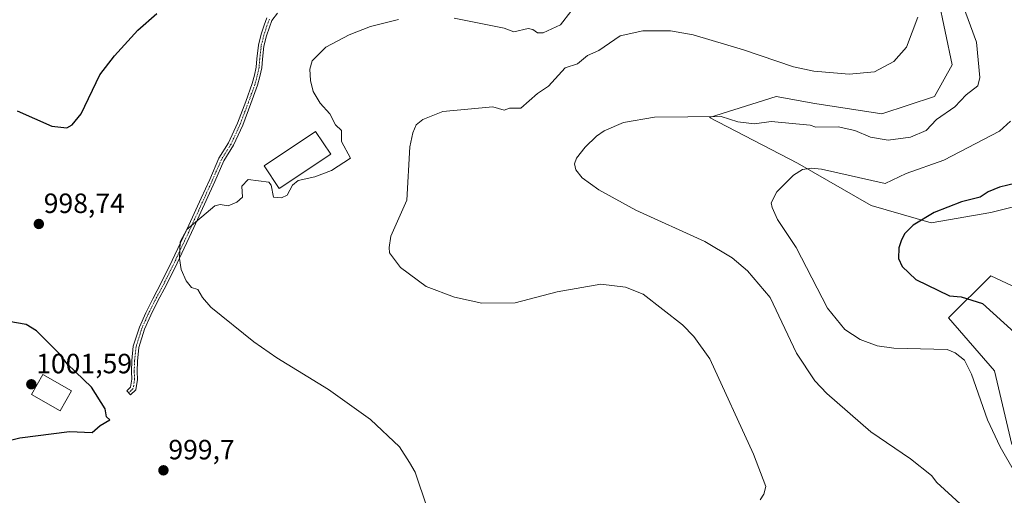
# Model space of a CAD drawing. Units: metres. Extents: x 647985 to 651438, y 4748532 to 4750920.
# Drawn here: x 650469 to 650823, y 4750411 to 4750582 of the extents above; entities that cross this region are included whole.
import ezdxf
from ezdxf.enums import TextEntityAlignment as Align

# ---------------------------------------------------------------- set-up
doc = ezdxf.new("R2010")
doc.units = ezdxf.units.M
doc.header["$MEASUREMENT"] = 0
doc.linetypes.add('TRAZO_Y_PUNTO', pattern=[1, 0.5, -0.25, 0, -0.25])
for name, color, linetype, lineweight in [('Camino', 19, 'Continuous', 0), ('Camino Cxs', 19, 'Continuous', 0), ('Camino eje', 39, 'TRAZO_Y_PUNTO', 13), ('Carátula', 7, 'Continuous', 5), ('Curva de nivel maestra', 36, 'Continuous', 30), ('Curva de nivel normal', 36, 'Continuous', 0), ('Edificación', 1, 'Continuous', 13), ('Edificación Cxs', 1, 'Continuous', 13), ('Pastizal CxS', 92, 'Continuous', 0), ('Prado', 92, 'Continuous', 0), ('Prado CxS', 92, 'Continuous', 0), ('Punto de cota en terreno', 7, 'Continuous', 0), ('Rótulo de punto de cota en terreno', 19, 'Continuous', 0)]:
    doc.layers.add(name, color=color, linetype=linetype, lineweight=lineweight)
doc.styles.add('Arial', font='txt', dxfattribs={"height": 0.2})

# ---------------------------------------------------------------- blocks, each defined once
blk = doc.blocks.new('*U151')
at = {"layer": 'Prado CxS', "color": 92, "linetype": 'Continuous', "lineweight": 0}
for points in [[(650798.83, 4750589.86, 988.21), (650803.89, 4750565.84, 987.91), (650797.57, 4750554.46, 987.23), (650778.61, 4750548.14, 987.89), (650754.59, 4750551.93, 987.82), (650740.69, 4750554.46, 988.15), (650716.67, 4750546.88, 984.81), (650748.27, 4750530.45, 980.48), (650774.82, 4750515.28, 977.74), (650796.3, 4750508.96, 974.37), (650817.79, 4750512.75, 973.25), (650832.96, 4750516.54, 972.63)], [(650836.75, 4750481.15, 968.81), (650817.79, 4750489.99, 971.21), (650802.62, 4750474.83, 977.52), (650819.06, 4750455.86, 978.82), (650825.38, 4750429.32, 978.96)]]:
    blk.add_polyline3d(points, dxfattribs=at)
blk = doc.blocks.new('*U161')
at = {"layer": 'Prado CxS', "color": 92, "linetype": 'Continuous', "lineweight": 0}
for points in [[(650798.83, 4750589.86, 988.21), (650803.89, 4750565.84, 987.91), (650797.57, 4750554.46, 987.23), (650778.61, 4750548.14, 987.89), (650754.59, 4750551.93, 987.82), (650740.69, 4750554.46, 988.15), (650716.67, 4750546.88, 984.81), (650748.27, 4750530.45, 980.48), (650774.82, 4750515.28, 977.74), (650796.3, 4750508.96, 974.37), (650817.79, 4750512.75, 973.25), (650832.96, 4750516.54, 972.63)], [(650836.75, 4750481.15, 968.81), (650817.79, 4750489.99, 971.21), (650802.62, 4750474.83, 977.52), (650819.06, 4750455.86, 978.82), (650825.38, 4750429.32, 978.96)]]:
    blk.add_polyline3d(points, dxfattribs=at)
blk = doc.blocks.new('*U191')
at = {"layer": 'Curva de nivel normal', "color": 36, "linetype": 'Continuous', "lineweight": 0}
blk.add_polyline3d([(650810.89, 4750404.3, 985), (650798.38, 4750415.69, 985), (650796.45, 4750418.2, 985), (650788.96, 4750424.27, 985), (650774.65, 4750433.96, 985), (650758.89, 4750447.66, 985), (650754.6, 4750452.2, 985), (650747.92, 4750462.2, 985), (650738.48, 4750482.2, 985), (650730.41, 4750491.72, 985), (650724.89, 4750496.47, 985), (650714.97, 4750502.28, 985), (650690.22, 4750513.53, 985), (650676.89, 4750520.85, 985), (650670.89, 4750525.13, 985), (650668.7, 4750528.01, 985), (650668.21, 4750530.2, 985), (650668.89, 4750532.2, 985), (650672.02, 4750536.2, 985), (650676.07, 4750540.2, 985), (650678.89, 4750542.08, 985), (650685.75, 4750545.06, 985), (650696.89, 4750547.03, 985), (650720.89, 4750547.23, 985), (650726.89, 4750545.37, 985), (650732.89, 4750544.57, 985), (650738.89, 4750545.45, 985), (650752.86, 4750544.17, 985), (650754.89, 4750543.45, 985), (650762.89, 4750543.57, 985), (650768.89, 4750542.2, 985), (650774.5, 4750539.81, 985), (650780.89, 4750538.7, 985), (650788.89, 4750539.76, 985), (650794.55, 4750542.2, 985), (650798.22, 4750546.2, 985), (650804.89, 4750550.76, 985), (650808.89, 4750555, 985), (650813.14, 4750558.2, 985), (650813.9, 4750561.21, 985), (650812.64, 4750573.95, 985), (650804.51, 4750596.2, 985)], dxfattribs=at)
blk = doc.blocks.new('*U207')
at = {"layer": 'Curva de nivel normal', "color": 36, "linetype": 'Continuous', "lineweight": 0}
blk.add_polyline3d([(650734.89, 4750409.46, 990), (650736.26, 4750411.57, 990), (650736.96, 4750414.27, 990), (650732.57, 4750425.88, 990), (650716.77, 4750460.2, 990), (650711.02, 4750468.2, 990), (650707.02, 4750472.33, 990), (650692.89, 4750483.35, 990), (650686.57, 4750485.88, 990), (650677.61, 4750486.92, 990), (650661.91, 4750484.2, 990), (650646.89, 4750480.31, 990), (650634.89, 4750480.11, 990), (650625.04, 4750482.35, 990), (650614.89, 4750486.2, 990), (650605.71, 4750493.02, 990), (650601.7, 4750498.2, 990), (650601.58, 4750500.2, 990), (650602.14, 4750504.2, 990), (650607.9, 4750517.21, 990), (650609.05, 4750536.36, 990), (650610.1, 4750541.41, 990), (650611.34, 4750544.2, 990), (650613.65, 4750546.2, 990), (650620.89, 4750548.98, 990), (650638.89, 4750550.75, 990), (650642.89, 4750549.51, 990), (650644.89, 4750550.2, 990), (650648.89, 4750550.17, 990), (650654.89, 4750555.53, 990), (650658.89, 4750558.1, 990), (650664.89, 4750564.75, 990), (650669.3, 4750566.2, 990), (650672.89, 4750569.13, 990), (650676.89, 4750570.95, 990), (650684.61, 4750576.2, 990), (650692.76, 4750578.07, 990), (650702.65, 4750577.96, 990), (650710.89, 4750576.56, 990), (650728.89, 4750571.23, 990), (650746.89, 4750565.03, 990), (650754.23, 4750563.54, 990), (650766.89, 4750562.4, 990), (650775.96, 4750563.27, 990), (650782.89, 4750566.94, 990), (650787.47, 4750572.2, 990), (650791.58, 4750582.89, 990)], dxfattribs=at)
blk = doc.blocks.new('*U208')
at = {"layer": 'Curva de nivel normal', "color": 36, "linetype": 'Continuous', "lineweight": 0}
for points in [[(650615.24, 4750406.55, 995), (650610.89, 4750419.48, 995), (650608.89, 4750422.94, 995), (650605.25, 4750428.56, 995), (650594.89, 4750438.34, 995), (650579.79, 4750449.1, 995), (650561.18, 4750460.49, 995), (650552.97, 4750466.28, 995), (650537.46, 4750478.77, 995), (650534.48, 4750482.2, 995), (650532.89, 4750485.12, 995), (650530.53, 4750485.84, 995), (650528.7, 4750488.2, 995), (650526.89, 4750492.2, 995), (650526.26, 4750496.2, 995), (650526.43, 4750502.2, 995), (650528.89, 4750506.67, 995), (650538.89, 4750515.12, 995), (650540.89, 4750515.63, 995), (650543.79, 4750515.1, 995), (650546.89, 4750516.48, 995), (650548.89, 4750518.2, 995), (650548.69, 4750522.2, 995), (650550.89, 4750524.58, 995), (650558.38, 4750523.69, 995), (650559.24, 4750522.55, 995), (650560.08, 4750518.2, 995), (650562.89, 4750517.96, 995), (650564.89, 4750518.99, 995), (650566.89, 4750522.53, 995), (650568.89, 4750524.2, 995), (650574.89, 4750525.59, 995), (650580.89, 4750527.87, 995), (650587.73, 4750532.2, 995), (650584.43, 4750538.2, 995), (650584.41, 4750542.2, 995), (650582.34, 4750544.2, 995), (650580.24, 4750548.2, 995), (650576.76, 4750552.07, 995), (650574.33, 4750556.2, 995), (650573.27, 4750560.2, 995), (650573.09, 4750564.2, 995), (650573.92, 4750567.23, 995), (650578.89, 4750572.2, 995), (650587.26, 4750576.57, 995), (650594.89, 4750579.54, 995), (650604.89, 4750582.1, 995)], [(650624.89, 4750582.56, 995), (650642.89, 4750578.99, 995), (650646.33, 4750577.64, 995), (650651.53, 4750578.84, 995), (650653.23, 4750578.54, 995), (650654.89, 4750577.33, 995), (650656.89, 4750577.35, 995), (650663.1, 4750580.2, 995), (650666.89, 4750584.96, 995)]]:
    blk.add_polyline3d(points, dxfattribs=at)
blk = doc.blocks.new('*U211')
at = {"layer": 'Curva de nivel normal', "color": 36, "linetype": 'Continuous', "lineweight": 0}
blk.add_polyline3d([(650826.29, 4750419.6, 980), (650821.18, 4750428.49, 980), (650816.62, 4750438.2, 980), (650810.89, 4750454.59, 980), (650808.32, 4750459.63, 980), (650805.01, 4750462.32, 980), (650802.16, 4750463.47, 980), (650782.89, 4750463.94, 980), (650776.89, 4750464.84, 980), (650770.89, 4750467.11, 980), (650765.35, 4750470.66, 980), (650759.06, 4750478.37, 980), (650747.79, 4750500.2, 980), (650741.15, 4750510.2, 980), (650739.23, 4750514.54, 980), (650738.89, 4750516.2, 980), (650740.89, 4750520.2, 980), (650746.89, 4750526.2, 980), (650750.17, 4750528.2, 980), (650753.33, 4750528.64, 980), (650756.95, 4750528.26, 980), (650779.79, 4750523.1, 980), (650787.4, 4750526.71, 980), (650800.89, 4750531.59, 980), (650820.89, 4750541.9, 980), (650824.89, 4750545.5, 980)], dxfattribs=at)
blk = doc.blocks.new('*U219')
at = {"layer": 'Curva de nivel maestra', "color": 36, "linetype": 'Continuous', "lineweight": 30}
blk.add_polyline3d([(650826.89, 4750523.28, 975), (650820.89, 4750521.79, 975), (650816.89, 4750520.2, 975), (650813.98, 4750518.2, 975), (650807.22, 4750516.53, 975), (650797.41, 4750512.72, 975), (650789.91, 4750508.2, 975), (650786.89, 4750505.15, 975), (650785.66, 4750502.97, 975), (650784.77, 4750500.08, 975), (650784.67, 4750496.2, 975), (650785.99, 4750493.3, 975), (650790.89, 4750488.68, 975), (650802.89, 4750482.8, 975), (650807.12, 4750482.43, 975), (650814.76, 4750480.07, 975), (650826.29, 4750469.6, 975)], dxfattribs=at)
blk = doc.blocks.new('*U224')
at = {"layer": 'Curva de nivel maestra', "color": 36, "linetype": 'Continuous', "lineweight": 30}
blk.add_polyline3d([(650467.92, 4750549.23, 1000), (650480.4, 4750543.71, 1000), (650485.82, 4750543.13, 1000), (650487.62, 4750544.2, 1000), (650490.89, 4750548.2, 1000), (650497.64, 4750562.2, 1000), (650502.89, 4750569.08, 1000), (650511.28, 4750578.2, 1000), (650518.14, 4750584.2, 1000)], dxfattribs=at)
blk = doc.blocks.new('5PATER')
at = {"layer": 'Carátula', "linetype": 'Continuous', "lineweight": 5}
h = blk.add_hatch(color=250, dxfattribs=at)
edge = h.paths.add_edge_path()
edge.add_ellipse((0, 0.01), major_axis=(-1.33, -1.34), ratio=0.999422, start_angle=0, end_angle=360)

msp = doc.modelspace()

# ---------------------------------------------------------------- linework, layer by layer
at = {"layer": 'Camino', "color": 19, "linetype": 'Continuous', "lineweight": 0}
msp.add_polyline3d([(650561.46, 4750584.39, 999.86), (650559.41, 4750581.7, 999.44), (650558.54, 4750579.34, 999.01), (650557.5, 4750576.22, 998.41), (650556.6, 4750572.49, 997.82), (650556.08, 4750567.8, 997.28), (650555.81, 4750564.71, 997.09), (650555.13, 4750561.58, 996.98), (650554.32, 4750558.47, 996.92), (650551.92, 4750551.94, 996.93), (650549, 4750544.1, 996.83), (650545.65, 4750536.87, 996.51), (650542.22, 4750531.32, 996.19), (650538.93, 4750523.84, 995.7), (650535.89, 4750517.08, 995.24), (650531.39, 4750507.29, 994.83), (650525.43, 4750494.58, 995.03), (650521.58, 4750486.75, 995.49), (650518.4, 4750480.79, 996.02), (650515.91, 4750475.8, 996.44), (650513.69, 4750470.84, 996.83), (650511.62, 4750464.25, 997.29), (650511.11, 4750459.35, 997.56), (650510.98, 4750455.59, 997.77), (650511.11, 4750452.76, 997.93), (650510.57, 4750448.99, 998.17), (650508.67, 4750447.21, 998.34), (650507.3, 4750448.67, 998.27), (650508.69, 4750449.97, 998.17), (650509.1, 4750452.86, 998), (650508.97, 4750455.58, 997.87), (650509.11, 4750459.49, 997.67), (650509.65, 4750464.65, 997.38), (650511.82, 4750471.55, 996.93), (650514.1, 4750476.65, 996.52), (650516.63, 4750481.71, 996.13), (650519.8, 4750487.66, 995.61), (650523.63, 4750495.44, 995.15), (650529.57, 4750508.13, 994.96), (650534.07, 4750517.91, 995.37), (650537.11, 4750524.65, 995.81), (650540.44, 4750532.25, 996.24), (650543.89, 4750537.82, 996.55), (650547.15, 4750544.87, 996.89), (650550.05, 4750552.64, 997.01), (650552.41, 4750559.07, 997.03), (650553.19, 4750562.05, 997.08), (650553.83, 4750565.01, 997.2), (650554.09, 4750568, 997.4), (650554.63, 4750572.84, 997.95), (650555.58, 4750576.78, 998.55), (650556.66, 4750580.01, 999.11), (650557.64, 4750582.68, 999.61)], dxfattribs=at)
at = {"layer": 'Camino Cxs', "color": 19, "linetype": 'Continuous', "lineweight": 0}
msp.add_polyline3d([(650561.46, 4750584.39, 999.86), (650559.41, 4750581.7, 999.44), (650558.54, 4750579.34, 999.01), (650557.5, 4750576.22, 998.41), (650556.6, 4750572.49, 997.82), (650556.08, 4750567.8, 997.28), (650555.81, 4750564.71, 997.09), (650555.13, 4750561.58, 996.98), (650554.32, 4750558.47, 996.92), (650551.92, 4750551.94, 996.93), (650549, 4750544.1, 996.83), (650545.65, 4750536.87, 996.51), (650542.22, 4750531.32, 996.19), (650538.93, 4750523.84, 995.7), (650535.89, 4750517.08, 995.24), (650531.39, 4750507.29, 994.83), (650525.43, 4750494.58, 995.03), (650521.58, 4750486.75, 995.49), (650518.4, 4750480.79, 996.02), (650515.91, 4750475.8, 996.44), (650513.69, 4750470.84, 996.83), (650511.62, 4750464.25, 997.29), (650511.11, 4750459.35, 997.56), (650510.98, 4750455.59, 997.77), (650511.11, 4750452.76, 997.93), (650510.57, 4750448.99, 998.17), (650508.67, 4750447.21, 998.34), (650507.3, 4750448.67, 998.27), (650508.69, 4750449.97, 998.17), (650509.1, 4750452.86, 998), (650508.97, 4750455.58, 997.87), (650509.11, 4750459.49, 997.67), (650509.65, 4750464.65, 997.38), (650511.82, 4750471.55, 996.93), (650514.1, 4750476.65, 996.52), (650516.63, 4750481.71, 996.13), (650519.8, 4750487.66, 995.61), (650523.63, 4750495.44, 995.15), (650529.57, 4750508.13, 994.96), (650534.07, 4750517.91, 995.37), (650537.11, 4750524.65, 995.81), (650540.44, 4750532.25, 996.24), (650543.89, 4750537.82, 996.55), (650547.15, 4750544.87, 996.89), (650550.05, 4750552.64, 997.01), (650552.41, 4750559.07, 997.03), (650553.19, 4750562.05, 997.08), (650553.83, 4750565.01, 997.2), (650554.09, 4750568, 997.4), (650554.63, 4750572.84, 997.95), (650555.58, 4750576.78, 998.55), (650556.66, 4750580.01, 999.11), (650557.64, 4750582.68, 999.61)], dxfattribs=at)
at = {"layer": 'Camino eje', "color": 39, "linetype": 'TRAZO_Y_PUNTO', "lineweight": 13}
msp.add_polyline3d([(650558.53, 4750582.19, 999.52), (650557.6, 4750579.68, 999.06), (650556.54, 4750576.5, 998.48), (650555.62, 4750572.66, 997.89), (650555.09, 4750567.9, 997.34), (650554.82, 4750564.86, 997.14), (650554.16, 4750561.82, 997.03), (650553.37, 4750558.77, 996.97), (650550.99, 4750552.29, 996.97), (650548.07, 4750544.49, 996.86), (650544.77, 4750537.34, 996.53), (650541.33, 4750531.79, 996.21), (650538.02, 4750524.25, 995.75), (650534.98, 4750517.5, 995.31), (650530.48, 4750507.71, 994.9), (650524.53, 4750495.01, 995.09), (650520.69, 4750487.2, 995.55), (650517.52, 4750481.25, 996.07), (650515, 4750476.22, 996.48), (650512.75, 4750471.2, 996.88), (650510.64, 4750464.45, 997.34), (650510.11, 4750459.42, 997.61), (650509.97, 4750455.59, 997.82), (650510.11, 4750452.81, 997.97), (650509.63, 4750449.48, 998.17), (650507.99, 4750447.94, 998.3)], dxfattribs=at)
at = {"layer": 'Curva de nivel maestra', "color": 36, "linetype": 'Continuous', "lineweight": 30}
msp.add_polyline3d([(650462.97, 4750430.28, 1000), (650468.89, 4750431.7, 1000), (650486.67, 4750433.98, 1000), (650494.89, 4750433.65, 1000), (650497.69, 4750436.2, 1000), (650501.16, 4750438.2, 1000), (650500.04, 4750439.35, 1000), (650499.48, 4750442.2, 1000), (650494.63, 4750449.94, 1000), (650485.96, 4750458.2, 1000), (650482.89, 4750462.2, 1000), (650474.89, 4750470.2, 1000), (650471.2, 4750472.51, 1000), (650455.87, 4750475.18, 1000), (650449.23, 4750474.54, 1000), (650444.42, 4750472.2, 1000), (650440.67, 4750467.98, 1000), (650439.23, 4750458.54, 1000), (650440.6, 4750449.91, 1000), (650445.55, 4750440.2, 1000), (650449.64, 4750436.2, 1000), (650456.61, 4750432.2, 1000), (650462.97, 4750430.28, 1000)], dxfattribs=at)
at = {"layer": 'Edificación', "color": 1, "linetype": 'Continuous', "lineweight": 13}
for points in [[(650580.6, 4750533.72, 1002.23), (650562.1, 4750521.37, 999.83), (650556.66, 4750529.54, 1001.61), (650575.16, 4750541.88, 1001.91), (650580.6, 4750533.72, 1002.23)], [(650487.46, 4750448.63, 1005.59), (650483.39, 4750441.47, 1005), (650473.08, 4750447.32, 1003.42), (650477.15, 4750454.49, 1005.06), (650487.46, 4750448.63, 1005.59)]]:
    msp.add_polyline3d(points, dxfattribs=at)
at = {"layer": 'Edificación Cxs', "color": 1, "linetype": 'Continuous', "lineweight": 13}
for points in [[(650580.6, 4750533.72, 1002.23), (650562.1, 4750521.37, 999.83), (650556.66, 4750529.54, 1001.61), (650575.16, 4750541.88, 1001.91), (650580.6, 4750533.72, 1002.23)], [(650487.46, 4750448.63, 1005.59), (650483.39, 4750441.47, 1005), (650473.08, 4750447.32, 1003.42), (650477.15, 4750454.49, 1005.06), (650487.46, 4750448.63, 1005.59)]]:
    msp.add_polyline3d(points, close=True, dxfattribs=at)
at = {"layer": 'Pastizal CxS', "color": 92, "linetype": 'Continuous', "lineweight": 0}
for points in [[(650832.96, 4750516.54, 972.63), (650817.79, 4750512.75, 973.25), (650796.3, 4750508.96, 974.37), (650774.82, 4750515.28, 977.74), (650748.27, 4750530.45, 980.48), (650716.67, 4750546.88, 984.81), (650740.69, 4750554.46, 988.15), (650754.59, 4750551.93, 987.82), (650778.61, 4750548.14, 987.89), (650797.57, 4750554.46, 987.23), (650803.89, 4750565.84, 987.91), (650798.83, 4750589.86, 988.21), (650784.93, 4750611.35, 989.76), (650776.08, 4750636.63, 988.55), (650801.36, 4750655.59, 979.45), (650801.36, 4750663.17, 978.12), (650791.25, 4750689.72, 979.69), (650774.82, 4750712.47, 981.61), (650796.16, 4750712.88, 983.1), (650804.94, 4750703.96, 982.08), (650809.68, 4750697.08, 981.71), (650814.18, 4750690.56, 981.35), (650850.86, 4750609.96, 976.71)], [(650832.96, 4750516.54, 972.63), (650817.79, 4750512.75, 973.25), (650796.3, 4750508.96, 974.37), (650774.82, 4750515.28, 977.74), (650748.27, 4750530.45, 980.48), (650716.67, 4750546.88, 984.81), (650740.69, 4750554.46, 988.15), (650754.59, 4750551.93, 987.82), (650778.61, 4750548.14, 987.89), (650797.57, 4750554.46, 987.23), (650803.89, 4750565.84, 987.91), (650798.83, 4750589.86, 988.21), (650784.93, 4750611.35, 989.76), (650776.08, 4750636.63, 988.55), (650801.36, 4750655.59, 979.45), (650801.36, 4750663.17, 978.12), (650791.25, 4750689.72, 979.69), (650774.82, 4750712.47, 981.61), (650796.16, 4750712.88, 983.1), (650804.94, 4750703.96, 982.08), (650809.68, 4750697.08, 981.71), (650814.18, 4750690.56, 981.35), (650850.86, 4750609.96, 976.71)], [(650796.16, 4750712.88, 983.1), (650786.64, 4750712.7, 981.81), (650786.14, 4750712.69, 981.78), (650784.17, 4750712.65, 981.68), (650780.4, 4750712.58, 981.55), (650774.82, 4750712.47, 981.61), (650778.63, 4750707.2, 980.47), (650791.25, 4750689.72, 979.69), (650801.36, 4750663.17, 978.12), (650801.36, 4750655.59, 979.45), (650776.08, 4750636.63, 988.55), (650784.93, 4750611.35, 989.76), (650798.83, 4750589.86, 988.21), (650803.89, 4750565.84, 987.91), (650797.57, 4750554.46, 987.23), (650778.61, 4750548.14, 987.89), (650754.59, 4750551.93, 987.82), (650740.69, 4750554.46, 988.15), (650716.67, 4750546.88, 984.81), (650748.27, 4750530.45, 980.48), (650774.82, 4750515.28, 977.74), (650796.3, 4750508.96, 974.37), (650817.79, 4750512.75, 973.25), (650832.96, 4750516.54, 972.63)], [(650825.38, 4750429.32, 978.96), (650819.06, 4750455.86, 978.82), (650802.62, 4750474.83, 977.52), (650817.79, 4750489.99, 971.21), (650836.75, 4750481.15, 968.81)], [(650825.38, 4750429.32, 978.96), (650819.06, 4750455.86, 978.82), (650802.62, 4750474.83, 977.52), (650817.79, 4750489.99, 971.21), (650836.75, 4750481.15, 968.81)], [(650836.75, 4750481.15, 968.81), (650817.79, 4750489.99, 971.21), (650802.62, 4750474.83, 977.52), (650819.06, 4750455.86, 978.82), (650825.38, 4750429.32, 978.96)]]:
    msp.add_polyline3d(points, dxfattribs=at)
at = {"layer": 'Prado', "color": 92, "linetype": 'Continuous', "lineweight": 0}
for points in [[(650796.16, 4750712.88, 983.1), (650786.64, 4750712.7, 981.81), (650786.14, 4750712.69, 981.78), (650784.17, 4750712.65, 981.68), (650780.4, 4750712.58, 981.55), (650774.82, 4750712.47, 981.61), (650778.63, 4750707.2, 980.47), (650791.25, 4750689.72, 979.69), (650801.36, 4750663.17, 978.12), (650801.36, 4750655.59, 979.45), (650776.08, 4750636.63, 988.55), (650784.93, 4750611.35, 989.76), (650798.83, 4750589.86, 988.21), (650803.89, 4750565.84, 987.91), (650797.57, 4750554.46, 987.23), (650778.61, 4750548.14, 987.89), (650754.59, 4750551.93, 987.82), (650740.69, 4750554.46, 988.15), (650716.67, 4750546.88, 984.81), (650748.27, 4750530.45, 980.48), (650774.82, 4750515.28, 977.74), (650796.3, 4750508.96, 974.37), (650817.79, 4750512.75, 973.25), (650832.96, 4750516.54, 972.63)], [(650836.75, 4750481.15, 968.81), (650817.79, 4750489.99, 971.21), (650802.62, 4750474.83, 977.52), (650819.06, 4750455.86, 978.82), (650825.38, 4750429.32, 978.96)]]:
    msp.add_polyline3d(points, dxfattribs=at)

# ---------------------------------------------------------------- block references
at = {"layer": 'Curva de nivel maestra', "color": 36, "linetype": 'Continuous', "lineweight": 30}
for name in ['*U219', '*U224']:
    msp.add_blockref(name, (0, 0), dxfattribs=at)
at = {"layer": 'Curva de nivel normal', "color": 36, "linetype": 'Continuous', "lineweight": 0}
for name in ['*U207', '*U191', '*U211', '*U208']:
    msp.add_blockref(name, (0, 0), dxfattribs=at)
at = {"layer": 'Prado CxS', "color": 92, "linetype": 'Continuous', "lineweight": 0}
for name in ['*U151', '*U161']:
    msp.add_blockref(name, (0, 0), dxfattribs=at)
at = {"layer": 'Punto de cota en terreno', "linetype": 'Continuous', "lineweight": 0}
for p in [(650475.7, 4750508.6, 998.74), (650473, 4750451, 1001.59), (650520.48, 4750420.08, 999.7)]:
    msp.add_blockref('5PATER', p, dxfattribs=at)

# ---------------------------------------------------------------- texts
at = {"layer": 'Rótulo de punto de cota en terreno', "color": 19, "linetype": 'Continuous', "lineweight": 0, "style": 'Arial'}
for s, p in [('998,74', (650477.46, 4750510.36)), ('1001,59', (650474.76, 4750452.76)), ('999,7', (650522.24, 4750421.84))]:
    msp.add_text(s, height=7, dxfattribs=at).set_placement(p, align=Align.BOTTOM_LEFT)

doc.saveas('drawing.dxf')
